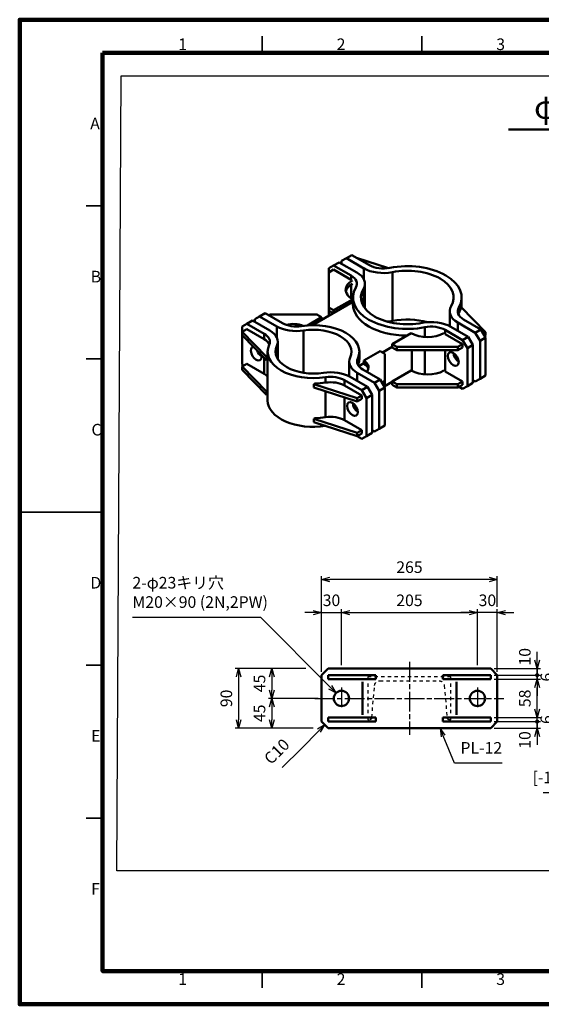
# Model space of a CAD drawing. Units: millimetres. Extents: x 0 to 8400, y 0 to 5940.
# Drawn here: x 0 to 3145, y 0 to 5940 of the extents above; entities that cross this region are included whole.
import ezdxf
from ezdxf.enums import TextEntityAlignment as Align

# ---------------------------------------------------------------- set-up
doc = ezdxf.new("R2010")
doc.units = ezdxf.units.MM
doc.header["$LTSCALE"] = 20
doc.linetypes.add('AM_ISO08W050x2', pattern=[9, 6, -0.75, 1.5, -0.75])
doc.linetypes.add('JIS_02_1.0', pattern=[2, 1, -1])
doc.layers.get('0').update_dxf_attribs({"lineweight": 50})
for name, color, linetype, lineweight in [('AM_000_外形A-太い実線', 50, 'Continuous', 50), ('AM_031_一般文字用ライン', 7, 'Continuous', 50), ('AM_5_寸法／注釈', 254, 'Continuous', 25), ('AM_7_中心線', 170, 'AM_ISO08W050x2', 25), ('D-FRAM', 7, 'Continuous', 100), ('D-FRAM-TXT', 7, 'Continuous', 35), ('D-STR', 1, 'Continuous', 50), ('D-STR-DASHED', 1, 'JIS_02_1.0', 25), ('D-STR-TXT', 7, 'Continuous', 35)]:
    doc.layers.add(name, color=color, linetype=linetype, lineweight=lineweight)
doc.layers.add('AM_VIEWS', color=1, linetype='Continuous', lineweight=25, plot=False)
doc.styles.add('ＭＳ ゴシック', font='txt')
doc.dimstyles.new('AM_JIS', dxfattribs={"dimscale": 20, "dimtxt": 3.5, "dimasz": 2.5, "dimexe": 1, "dimexo": 1, "dimgap": 1.5, "dimtad": 3, "dimdsep": 46, "dimtxsty": 'ＭＳ ゴシック', "dimblk": 'OPEN30', "dimcen": 0, "dimclrd": 256, "dimclre": 256, "dimclrt": 7, "dimadec": 0, "dimazin": 2, "dimtp": 0.1, "dimtm": 0.1, "dimtfac": 0.71, "dimtmove": 0, "dimatfit": 3, "dimldrblk": 'OPEN30', "dimfxl": 1, "dimlwd": -1, "dimlwe": -1, "dimarcsym": 1})

# ---------------------------------------------------------------- blocks, each defined once
blk = doc.blocks.new('A$C7A58374E')
at = {"layer": 'D-FRAM-TXT'}
for p, q in [((192.5, 287), (192.5, 272)), ((48.12, 277), (48.12, 282)), ((96.25, 277), (96.25, 282)), ((144.38, 277), (144.38, 282)), ((240.62, 277), (240.62, 282)), ((288.75, 277), (288.75, 282)), ((336.88, 277), (336.88, 282)), ((0, 230.83), (-5, 230.83)), ((390, 230.83), (385, 230.83)), ((0, 184.67), (-5, 184.67)), ((390, 184.67), (385, 184.67)), ((0, 138.5), (-25, 138.5)), ((385, 138.5), (395, 138.5)), ((0, 92.33), (-5, 92.33)), ((390, 92.33), (385, 92.33)), ((0, 46.17), (-5, 46.17)), ((390, 46.17), (385, 46.17)), ((192.5, -5), (192.5, 5)), ((48.12, 0), (48.12, -5)), ((96.25, 0), (96.25, -5)), ((142.5, 0), (142.5, -5)), ((152.5, -5), (152.5, 0)), ((162.5, -5), (162.5, 0)), ((172.5, -5), (172.5, 0)), ((182.5, -5), (182.5, 0)), ((202.5, -5), (202.5, 0)), ((212.5, -5), (212.5, 0)), ((222.5, -5), (222.5, 0)), ((232.5, -5), (232.5, 0)), ((242.5, -5), (242.56, 0)), ((288.75, 0), (288.75, -5)), ((336.88, 0), (336.88, -5)), ((142.5, -5), (242.5, -5))]:
    blk.add_line(p, q, dxfattribs=at)
at = {"layer": 'D-FRAM-TXT', "style": 'ＭＳ ゴシック'}
for s, p in [('1', (22.79, 277.84)), ('2', (70.56, 277.84)), ('3', (118.68, 277.84)), ('4', (166.8, 277.84)), ('5', (214.93, 277.84)), ('6', (263.13, 277.84)), ('7', (311.36, 277.84)), ('8', (359.36, 277.84)), ('A', (-3.74, 253.92)), ('A', (386.26, 253.92)), ('B', (-3.59, 207.75)), ('B', (386.41, 207.75)), ('C', (-3.37, 161.58)), ('C', (386.63, 161.58)), ('D', (-3.68, 115.42)), ('D', (386.32, 115.42)), ('E', (-3.44, 69.25)), ('E', (386.56, 69.25)), ('F', (-3.44, 23.08)), ('1', (22.79, -4.16)), ('2', (70.56, -4.16)), ('3', (118.68, -4.16)), ('6', (263.13, -4.16)), ('7', (311.36, -4.16)), ('8', (359.36, -4.16))]:
    blk.add_text(s, height=3.5, dxfattribs=at).set_placement(p)
blk = doc.blocks.new('*S91')
at = {"layer": 'AM_5_寸法／注釈'}
for p, q in [((3885.1, 1276.8), (4288.5, 1680.3)), ((3155.6, 1276.8), (3885.1, 1276.8))]:
    blk.add_line(p, q, dxfattribs=at)
at = {"layer": 'AM_5_寸法／注釈', "linetype": 'Continuous'}
for p, q in [((4323.9, 1715.6), (4279.1, 1689.7)), ((4288.5, 1680.3), (4323.9, 1715.6)), ((4298, 1670.8), (4323.9, 1715.6))]:
    blk.add_line(p, q, dxfattribs=at)
at = {"layer": 'AM_5_寸法／注釈', "color": 7, "insert": (3815.1, 1311.8), "char_height": 70, "attachment_point": 9, "style": 'ＭＳ ゴシック'}
blk.add_mtext('[-125×65×6×8', dxfattribs=at)
blk = doc.blocks.new('_Open30')
at = {"color": 0, "linetype": 'ByBlock', "lineweight": -2}
for p, q in [((-1, 0.27), (0, 0)), ((0, 0), (-1, -0.27)), ((0, 0), (-1, 0))]:
    blk.add_line(p, q, dxfattribs=at)
blk = doc.blocks.new('*D67')
at = {"layer": 'AM_5_寸法／注釈', "linetype": 'ByBlock', "transparency": 16777216}
for p, q in [((1725.7, 2025.6), (1500, 2025.6)), ((1520, 1975.6), (1520, 1895.6)), ((1800, 1845.6), (1500, 1845.6))]:
    blk.add_line(p, q, dxfattribs=at)
at = {"layer": 'Defpoints', "color": 0, "transparency": 16777216}
for p in [(1860, 2025.6), (1520, 1845.6), (1820, 1845.6)]:
    blk.add_point(p, dxfattribs=at)
at = {"layer": 'AM_5_寸法／注釈', "transparency": 16777216, "xscale": 50, "yscale": 50, "zscale": 50}
for p, rotation in [((1520, 2025.6), 90), ((1520, 1845.6), 270)]:
    blk.add_blockref('_Open30', p, dxfattribs=dict(at, rotation=rotation))
at = {"layer": 'AM_5_寸法／注釈', "color": 7, "transparency": 16777216, "insert": (1455, 1935.6), "char_height": 70, "attachment_point": 5, "rotation": 90, "style": 'ＭＳ ゴシック'}
blk.add_mtext('45', dxfattribs=at)
blk = doc.blocks.new('*D68')
at = {"layer": 'AM_5_寸法／注釈', "linetype": 'ByBlock', "transparency": 16777216}
for p, q in [((1820, 2005.6), (1820, 2583.2)), ((2830, 2563.2), (1870, 2563.2)), ((2880, 2398.2), (2880, 2583.2)), ((2880, 2005.6), (2880, 2328.2))]:
    blk.add_line(p, q, dxfattribs=at)
at = {"layer": 'Defpoints', "color": 0, "transparency": 16777216}
for p in [(1820, 2563.2), (1820, 1985.6), (2880, 1985.6)]:
    blk.add_point(p, dxfattribs=at)
at = {"layer": 'AM_5_寸法／注釈', "transparency": 16777216, "xscale": 50, "yscale": 50, "zscale": 50, "rotation": 180}
blk.add_blockref('_Open30', (1820, 2563.2), dxfattribs=at)
at = {"layer": 'AM_5_寸法／注釈', "transparency": 16777216, "xscale": 50, "yscale": 50, "zscale": 50}
blk.add_blockref('_Open30', (2880, 2563.2), dxfattribs=at)
at = {"layer": 'AM_5_寸法／注釈', "color": 7, "transparency": 16777216, "insert": (2350, 2628.2), "char_height": 70, "attachment_point": 5, "style": 'ＭＳ ゴシック'}
blk.add_mtext('265', dxfattribs=at)
blk = doc.blocks.new('*D69')
at = {"layer": 'AM_5_寸法／注釈', "linetype": 'ByBlock', "transparency": 16777216}
for p, q in [((1820, 2005.6), (1820, 2383.2)), ((1940, 2045.6), (1940, 2383.2)), ((1770, 2363.2), (1720, 2363.2)), ((1820, 2363.2), (1940, 2363.2)), ((1990, 2363.2), (2040, 2363.2))]:
    blk.add_line(p, q, dxfattribs=at)
at = {"layer": 'Defpoints', "color": 0, "transparency": 16777216}
for p in [(1940, 2363.2), (1940, 2025.6), (1820, 1985.6)]:
    blk.add_point(p, dxfattribs=at)
at = {"layer": 'AM_5_寸法／注釈', "transparency": 16777216, "xscale": 50, "yscale": 50, "zscale": 50}
blk.add_blockref('_Open30', (1820, 2363.2), dxfattribs=at)
at = {"layer": 'AM_5_寸法／注釈', "transparency": 16777216, "xscale": 50, "yscale": 50, "zscale": 50, "rotation": 180}
blk.add_blockref('_Open30', (1940, 2363.2), dxfattribs=at)
at = {"layer": 'AM_5_寸法／注釈', "color": 7, "transparency": 16777216, "insert": (1880, 2428.2), "char_height": 70, "attachment_point": 5, "style": 'ＭＳ ゴシック'}
blk.add_mtext('30', dxfattribs=at)
blk = doc.blocks.new('*D70')
at = {"layer": 'AM_5_寸法／注釈', "linetype": 'ByBlock', "transparency": 16777216}
for p, q in [((1940, 2045.6), (1940, 2383.2)), ((2760, 2045.6), (2760, 2383.2)), ((1990, 2363.2), (2710, 2363.2))]:
    blk.add_line(p, q, dxfattribs=at)
at = {"layer": 'Defpoints', "color": 0, "transparency": 16777216}
for p in [(2760, 2363.2), (1940, 2025.6), (2760, 2025.6)]:
    blk.add_point(p, dxfattribs=at)
at = {"layer": 'AM_5_寸法／注釈', "transparency": 16777216, "xscale": 50, "yscale": 50, "zscale": 50, "rotation": 180}
blk.add_blockref('_Open30', (1940, 2363.2), dxfattribs=at)
at = {"layer": 'AM_5_寸法／注釈', "transparency": 16777216, "xscale": 50, "yscale": 50, "zscale": 50}
blk.add_blockref('_Open30', (2760, 2363.2), dxfattribs=at)
at = {"layer": 'AM_5_寸法／注釈', "color": 7, "transparency": 16777216, "insert": (2350, 2428.2), "char_height": 70, "attachment_point": 5, "style": 'ＭＳ ゴシック'}
blk.add_mtext('205', dxfattribs=at)
blk = doc.blocks.new('*D71')
at = {"layer": 'AM_5_寸法／注釈', "linetype": 'ByBlock', "transparency": 16777216}
for p, q in [((2760, 2045.6), (2760, 2383.2)), ((2880, 2005.6), (2880, 2383.2)), ((2710, 2363.2), (2660, 2363.2)), ((2880, 2363.2), (2760, 2363.2)), ((2930, 2363.2), (2980, 2363.2))]:
    blk.add_line(p, q, dxfattribs=at)
at = {"layer": 'Defpoints', "color": 0, "transparency": 16777216}
for p in [(2760, 2363.2), (2760, 2025.6), (2880, 1985.6)]:
    blk.add_point(p, dxfattribs=at)
at = {"layer": 'AM_5_寸法／注釈', "transparency": 16777216, "xscale": 50, "yscale": 50, "zscale": 50}
blk.add_blockref('_Open30', (2760, 2363.2), dxfattribs=at)
at = {"layer": 'AM_5_寸法／注釈', "transparency": 16777216, "xscale": 50, "yscale": 50, "zscale": 50, "rotation": 180}
blk.add_blockref('_Open30', (2880, 2363.2), dxfattribs=at)
at = {"layer": 'AM_5_寸法／注釈', "color": 7, "transparency": 16777216, "insert": (2820, 2428.2), "char_height": 70, "attachment_point": 5, "style": 'ＭＳ ゴシック'}
blk.add_mtext('30', dxfattribs=at)
blk = doc.blocks.new('*D72')
at = {"layer": 'AM_5_寸法／注釈', "linetype": 'ByBlock', "transparency": 16777216}
for p, q in [((1725.7, 2025.6), (1300, 2025.6)), ((1320, 1975.6), (1320, 1715.6)), ((1770.4, 1665.6), (1300, 1665.6))]:
    blk.add_line(p, q, dxfattribs=at)
at = {"layer": 'Defpoints', "color": 0, "transparency": 16777216}
for p in [(1860, 2025.6), (1320, 1665.6), (1860, 1665.6)]:
    blk.add_point(p, dxfattribs=at)
at = {"layer": 'AM_5_寸法／注釈', "transparency": 16777216, "xscale": 50, "yscale": 50, "zscale": 50}
for p, rotation in [((1320, 2025.6), 90), ((1320, 1665.6), 270)]:
    blk.add_blockref('_Open30', p, dxfattribs=dict(at, rotation=rotation))
at = {"layer": 'AM_5_寸法／注釈', "color": 7, "transparency": 16777216, "insert": (1255, 1845.6), "char_height": 70, "attachment_point": 5, "rotation": 90, "style": 'ＭＳ ゴシック'}
blk.add_mtext('90', dxfattribs=at)
blk = doc.blocks.new('*D73')
at = {"layer": 'AM_5_寸法／注釈', "linetype": 'ByBlock', "transparency": 16777216}
for p, q in [((1800, 1845.6), (1500, 1845.6)), ((1520, 1795.6), (1520, 1715.6)), ((1770.4, 1665.6), (1500, 1665.6))]:
    blk.add_line(p, q, dxfattribs=at)
at = {"layer": 'Defpoints', "color": 0, "transparency": 16777216}
for p in [(1820, 1845.6), (1520, 1665.6), (1860, 1665.6)]:
    blk.add_point(p, dxfattribs=at)
at = {"layer": 'AM_5_寸法／注釈', "transparency": 16777216, "xscale": 50, "yscale": 50, "zscale": 50}
for p, rotation in [((1520, 1845.6), 90), ((1520, 1665.6), 270)]:
    blk.add_blockref('_Open30', p, dxfattribs=dict(at, rotation=rotation))
at = {"layer": 'AM_5_寸法／注釈', "color": 7, "transparency": 16777216, "insert": (1455, 1755.6), "char_height": 70, "attachment_point": 5, "rotation": 90, "style": 'ＭＳ ゴシック'}
blk.add_mtext('45', dxfattribs=at)
blk = doc.blocks.new('A$C378B7B88')
at = {"layer": 'D-STR-DASHED'}
for p, q in [((-250, 130), (250, 130)), ((-250, -130), (-250, 130)), ((250, 130), (250, -130)), ((-210.3, 76.8), (-227, -115.4)), ((178.4, 106), (-178.4, 106)), ((227, -115.4), (210.3, 76.8)), ((-243, -130), (-250, -130)), ((250, -130), (243, -130))]:
    blk.add_line(p, q, dxfattribs=at)
for centre, radius, start, end in [((-178.4, 74), 32, 90, 175.01893), ((178.4, 74), 32, 4.98107, 90), ((-243, -114), 16, 270, 355.01893), ((243, -114), 16, 184.98107, 270)]:
    blk.add_arc(centre, radius, start, end, dxfattribs=at)
blk = doc.blocks.new('*S96')
at = {"layer": 'AM_5_寸法／注釈'}
for p, q in [((679.8, 2334.8), (1452.7, 2334.8)), ((1452.7, 2334.8), (1872.2, 1913.6))]:
    blk.add_line(p, q, dxfattribs=at)
at = {"layer": 'AM_5_寸法／注釈', "linetype": 'Continuous'}
for p, q in [((1862.8, 1904.2), (1907.5, 1878.2)), ((1872.2, 1913.6), (1907.5, 1878.2)), ((1907.5, 1878.2), (1881.7, 1923.1))]:
    blk.add_line(p, q, dxfattribs=at)
at = {"layer": 'AM_5_寸法／注釈', "color": 7, "insert": (679.8, 2369.8), "char_height": 70, "attachment_point": 7, "style": 'ＭＳ ゴシック'}
blk.add_mtext('2-φ23キリ穴\\PM20×90 (2N,2PW)', dxfattribs=at)
blk = doc.blocks.new('*S98')
at = {"layer": 'AM_5_寸法／注釈', "linetype": 'Continuous'}
for p, q in [((1840, 1685.6), (1795.2, 1659.7)), ((1804.6, 1650.3), (1840, 1685.6)), ((1814.1, 1640.8), (1840, 1685.6))]:
    blk.add_line(p, q, dxfattribs=at)
at = {"layer": 'AM_5_寸法／注釈'}
for p, q in [((1698.6, 1544.2), (1804.6, 1650.3)), ((1582.4, 1428), (1698.6, 1544.2))]:
    blk.add_line(p, q, dxfattribs=at)
at = {"layer": 'AM_5_寸法／注釈', "color": 7, "insert": (1649.1, 1544.2), "char_height": 70, "attachment_point": 9, "rotation": 45, "style": 'ＭＳ ゴシック'}
blk.add_mtext('C10', dxfattribs=at)
blk = doc.blocks.new('*S102')
at = {"layer": 'AM_5_寸法／注釈', "linetype": 'Continuous'}
for p, q in [((2553.6, 1619.4), (2534.5, 1665.6)), ((2566, 1624.5), (2534.5, 1665.6)), ((2534.5, 1665.6), (2541.2, 1614.3))]:
    blk.add_line(p, q, dxfattribs=at)
at = {"layer": 'AM_5_寸法／注釈'}
for p, q in [((2621.7, 1455.1), (2553.6, 1619.4)), ((2909.1, 1455.1), (2621.7, 1455.1))]:
    blk.add_line(p, q, dxfattribs=at)
at = {"layer": 'AM_5_寸法／注釈', "color": 7, "insert": (2909.1, 1490.1), "char_height": 70, "attachment_point": 9, "style": 'ＭＳ ゴシック'}
blk.add_mtext('PL-12', dxfattribs=at)
blk = doc.blocks.new('GENDOT')
blk.add_line((0, 0), (-1, 0))
at = {"const_width": 0.25}
blk.add_lwpolyline([(-0.125, 0, 1), (0.125, 0, 1)], format="xyb", close=True, dxfattribs=at)
blk = doc.blocks.new('*D37')
at = {"layer": 'AM_5_寸法／注釈', "linetype": 'ByBlock', "transparency": 16777216}
for p, q in [((3120, 1755.6), (3120, 1805.6)), ((2860, 1705.6), (3140, 1705.6)), ((2860, 1665.6), (3140, 1665.6)), ((3120, 1665.6), (3120, 1705.6)), ((3120, 1615.6), (3120, 1565.6))]:
    blk.add_line(p, q, dxfattribs=at)
at = {"layer": 'Defpoints', "color": 0, "transparency": 16777216}
for p in [(2840, 1705.6), (2840, 1665.6), (3120, 1705.6)]:
    blk.add_point(p, dxfattribs=at)
at = {"layer": 'AM_5_寸法／注釈', "transparency": 16777216, "xscale": 50, "yscale": 50, "zscale": 50}
for name, p, rotation in [('GENDOT', (3120, 1705.6), 270), ('_Open30', (3120, 1665.6), 90)]:
    blk.add_blockref(name, p, dxfattribs=dict(at, rotation=rotation))
at = {"layer": 'AM_5_寸法／注釈', "color": 7, "transparency": 16777216, "insert": (3055, 1594.6), "char_height": 70, "attachment_point": 5, "rotation": 90, "style": 'ＭＳ ゴシック'}
blk.add_mtext('10', dxfattribs=at)
blk = doc.blocks.new('*D38')
at = {"layer": 'AM_5_寸法／注釈', "linetype": 'ByBlock', "transparency": 16777216}
for p, q in [((3120, 1779.6), (3120, 1829.6)), ((2860, 1729.6), (3140, 1729.6)), ((3120, 1705.6), (3120, 1729.6)), ((2860, 1705.6), (3140, 1705.6)), ((3120, 1655.6), (3120, 1605.6))]:
    blk.add_line(p, q, dxfattribs=at)
at = {"layer": 'Defpoints', "color": 0, "transparency": 16777216}
for p in [(2840, 1729.6), (3120, 1729.6), (2840, 1705.6)]:
    blk.add_point(p, dxfattribs=at)
at = {"layer": 'AM_5_寸法／注釈', "transparency": 16777216, "xscale": 50, "yscale": 50, "zscale": 50}
for name, p, rotation in [('_Open30', (3120, 1729.6), 270), ('GENDOT', (3120, 1705.6), 90)]:
    blk.add_blockref(name, p, dxfattribs=dict(at, rotation=rotation))
at = {"layer": 'AM_5_寸法／注釈', "color": 7, "transparency": 16777216, "insert": (3185, 1717.6), "char_height": 70, "attachment_point": 5, "rotation": 90, "style": 'ＭＳ ゴシック'}
blk.add_mtext('6', dxfattribs=at)
blk = doc.blocks.new('*D39')
at = {"layer": 'AM_5_寸法／注釈', "linetype": 'ByBlock', "transparency": 16777216}
for p, q in [((2860, 1961.6), (3140, 1961.6)), ((3120, 1779.6), (3120, 1911.6)), ((2860, 1729.6), (3140, 1729.6))]:
    blk.add_line(p, q, dxfattribs=at)
at = {"layer": 'Defpoints', "color": 0, "transparency": 16777216}
for p in [(2840, 1961.6), (3120, 1961.6), (2840, 1729.6)]:
    blk.add_point(p, dxfattribs=at)
at = {"layer": 'AM_5_寸法／注釈', "transparency": 16777216, "xscale": 50, "yscale": 50, "zscale": 50}
for p, rotation in [((3120, 1961.6), 90), ((3120, 1729.6), 270)]:
    blk.add_blockref('_Open30', p, dxfattribs=dict(at, rotation=rotation))
at = {"layer": 'AM_5_寸法／注釈', "color": 7, "transparency": 16777216, "insert": (3055, 1845.6), "char_height": 70, "attachment_point": 5, "rotation": 90, "style": 'ＭＳ ゴシック'}
blk.add_mtext('58', dxfattribs=at)
blk = doc.blocks.new('*D40')
at = {"layer": 'AM_5_寸法／注釈', "linetype": 'ByBlock', "transparency": 16777216}
for p, q in [((3120, 2035.6), (3120, 2085.6)), ((2860, 1985.6), (3140, 1985.6)), ((2860, 1961.6), (3140, 1961.6)), ((3120, 1961.6), (3120, 1985.6)), ((3120, 1911.6), (3120, 1861.6))]:
    blk.add_line(p, q, dxfattribs=at)
at = {"layer": 'Defpoints', "color": 0, "transparency": 16777216}
for p in [(2840, 1985.6), (2840, 1961.6), (3120, 1985.6)]:
    blk.add_point(p, dxfattribs=at)
at = {"layer": 'AM_5_寸法／注釈', "transparency": 16777216, "xscale": 50, "yscale": 50, "zscale": 50}
for name, p, rotation in [('GENDOT', (3120, 1985.6), 270), ('_Open30', (3120, 1961.6), 90)]:
    blk.add_blockref(name, p, dxfattribs=dict(at, rotation=rotation))
at = {"layer": 'AM_5_寸法／注釈', "color": 7, "transparency": 16777216, "insert": (3185, 1973.6), "char_height": 70, "attachment_point": 5, "rotation": 90, "style": 'ＭＳ ゴシック'}
blk.add_mtext('6', dxfattribs=at)
blk = doc.blocks.new('*D41')
at = {"layer": 'AM_5_寸法／注釈', "linetype": 'ByBlock', "transparency": 16777216}
for p, q in [((3120, 2075.6), (3120, 2125.6)), ((2860, 2025.6), (3140, 2025.6)), ((3120, 2025.6), (3120, 1985.6)), ((2860, 1985.6), (3140, 1985.6)), ((3120, 1935.6), (3120, 1885.6))]:
    blk.add_line(p, q, dxfattribs=at)
at = {"layer": 'Defpoints', "color": 0, "transparency": 16777216}
for p in [(2840, 2025.6), (2840, 1985.6), (3120, 1985.6)]:
    blk.add_point(p, dxfattribs=at)
at = {"layer": 'AM_5_寸法／注釈', "transparency": 16777216, "xscale": 50, "yscale": 50, "zscale": 50}
for name, p, rotation in [('_Open30', (3120, 2025.6), 270), ('GENDOT', (3120, 1985.6), 90)]:
    blk.add_blockref(name, p, dxfattribs=dict(at, rotation=rotation))
at = {"layer": 'AM_5_寸法／注釈', "color": 7, "transparency": 16777216, "insert": (3055, 2096.6), "char_height": 70, "attachment_point": 5, "rotation": 90, "style": 'ＭＳ ゴシック'}
blk.add_mtext('10', dxfattribs=at)
blk = doc.blocks.new('A$C77119626')
at = {"layer": 'D-STR'}
for p, q in [((155.6, 538.9), (121.6, 519.3)), ((155.6, 538.9), (260.6, 478.2)), ((169.7, 547.1), (198, 563.4)), ((169.7, 547.1), (169.7, 530.7)), ((198, 563.4), (231.9, 583)), ((198, 563.4), (303, 502.7)), ((337, 522.3), (231.9, 583)), ((260.2, 566.6), (451.6, 504.2)), ((121.6, 519.3), (93.3, 503)), ((93.3, 478.5), (93.3, 503)), ((121.6, 494.8), (93.3, 478.5)), ((93.3, 478.5), (93.3, 266.2)), ((226.7, 458.6), (121.6, 519.3)), ((226.7, 434.1), (121.6, 494.8)), ((303, 502.7), (303, 436.9)), ((475.8, 479.5), (475.8, 185.5)), ((226.7, 458.6), (226.7, 434.1)), ((226.7, 404.8), (226.7, 320.2)), ((300.9, 378.5), (300.9, 274.7)), ((309.8, 409.6), (309.8, 261.5)), ((238.1, 300.8), (-6.3, 159.7)), ((121.6, 249.8), (234.8, 315.2)), ((234.8, 315.2), (234.8, 298.8)), ((238.1, 326.6), (238.1, 285.8)), ((893.3, 265.4), (893.3, 326.6)), ((93.3, 266.2), (121.6, 249.8)), ((93.3, 266.2), (93.3, 246.6)), ((93.3, 246.6), (118.8, 231.9)), ((93.3, 246.6), (93.3, 217.2)), ((121.6, 249.8), (121.6, 233.5)), ((821.5, 154.2), (821.5, 243.6)), ((875.9, 265.8), (875.9, 233.2)), ((891, 267.8), (890, 267.3)), ((1038, 117.6), (891, 267.8)), ((-401.6, 168.2), (-367.7, 187.8)), ((-264.2, 128), (-367.7, 187.8)), ((-325.3, 212.3), (-353.6, 196)), ((-353.6, 179.6), (-353.6, 196)), ((-291.3, 231.9), (-325.3, 212.3)), ((-221.8, 152.5), (-325.3, 212.3)), ((-291.3, 231.9), (-187.8, 172.1)), ((-270.1, 219.6), (-263, 223.7)), ((-263, 223.7), (19.8, 223.7)), ((48.1, 207.4), (-37, 158.3)), ((19.8, 223.7), (48.1, 207.4)), ((48.1, 207.4), (48.1, 191.1)), ((1009.7, 133.9), (904.7, 194.6)), ((-429.9, 151.9), (-401.6, 168.2)), ((-429.9, 151.9), (-429.9, 119.2)), ((-401.6, 135.5), (-429.9, 119.2)), ((-429.9, 119.2), (-282.8, -31)), ((-429.9, 119.2), (-429.9, 99.6)), ((-401.6, 168.2), (-298.1, 108.4)), ((-298.1, 75.8), (-401.6, 135.5)), ((-221.8, 86.7), (-221.8, 152.5)), ((-59.4, -127.5), (-59.4, 127.5)), ((671, 147.5), (671, 87.9)), ((899.4, 70.2), (794.4, 130.9)), ((794.4, 130.9), (794.4, 106.4)), ((828.3, 150.5), (933.4, 89.8)), ((870.7, 175), (975.8, 114.3)), ((870.7, 175), (870.7, 126)), ((1009.7, 133.9), (975.8, 114.3)), ((1038, 84.9), (1009.7, 133.9)), ((-429.9, 99.6), (-429.9, -76.8)), ((-429.9, 99.6), (-282.8, -50.6)), ((-298.1, 75.8), (-298.1, 108.4)), ((-215, -44.8), (-215, 59.5)), ((475.2, 45.7), (588.3, 111)), ((794.4, 106.4), (899.4, 45.7)), ((899.4, 70.2), (933.4, 89.8)), ((927.7, 21.2), (899.4, 70.2)), ((933.4, 89.8), (961.7, 40.8)), ((975.8, 114.3), (1004.1, 65.3)), ((1004.1, 65.3), (1038, 84.9)), ((1004.1, 65.3), (1004.1, -163.3)), ((1023.9, 109.4), (1038, 117.6)), ((1032.4, 94.7), (1038, 98)), ((1038, 117.6), (1038, 98)), ((1038, 84.9), (1038, -143.7)), ((-276.6, -293.9), (-276.6, 0)), ((-220.8, -34.3), (-220.8, 34.3)), ((276.6, 0), (276.6, -40.8)), ((401.6, 3.3), (302.6, -53.9)), ((429.9, -13.1), (401.6, 3.3)), ((415.8, -4.9), (475.2, 29.4)), ((475.2, 45.7), (475.2, 26.1)), ((503.5, 29.4), (475.2, 45.7)), ((503.5, 9.8), (475.2, 26.1)), ((503.5, 29.4), (503.5, 9.8)), ((871.2, 29.4), (503.5, 29.4)), ((871.2, 9.8), (503.5, 9.8)), ((592.8, 9.8), (592.8, -115)), ((671, 9.8), (671, -137.4)), ((794.4, 9.8), (794.4, -119)), ((899.4, 45.7), (871.2, 29.4)), ((871.2, 29.4), (871.2, 9.8)), ((899.4, 26.1), (871.2, 9.8)), ((899.4, 45.7), (899.4, 26.1)), ((961.7, 40.8), (927.7, 21.2)), ((927.7, 21.2), (927.7, -207.4)), ((961.7, 40.8), (961.7, -187.8)), ((-298.1, -133.2), (-298.1, -35)), ((-282.8, -31), (-276.6, -27.4)), ((-282.8, -31), (-282.8, -50.6)), ((-282.8, -50.6), (-276.6, -47)), ((267.1, -77.4), (267.1, -41.5)), ((302.6, -53.9), (302.6, -73.5)), ((429.9, -176.4), (429.9, -13.1)), ((870.7, -40.8), (870.7, -57.9)), ((-401.6, -73.5), (-429.9, -89.8)), ((-424.3, -86.5), (-429.9, -76.8)), ((-429.9, -89.8), (-282.8, -240)), ((-429.9, -109.4), (-429.9, -89.8)), ((-429.9, -109.4), (-282.8, -259.6)), ((-298.1, -133.2), (-401.6, -73.5)), ((215, -59.5), (215, -148.8)), ((273.1, -87.3), (302.6, -70.2)), ((298.1, -108.4), (401.6, -168.2)), ((475.2, -179.6), (588.3, -114.3)), ((591.2, -115.9), (592.8, -115)), ((71.8, -186.9), (71.8, -154.2)), ((187.8, -172.1), (291.3, -231.9)), ((187.8, -204.8), (187.8, -172.1)), ((325.3, -212.3), (221.8, -152.5)), ((367.7, -187.8), (264.2, -128)), ((264.2, -177), (264.2, -128)), ((367.7, -187.8), (401.6, -168.2)), ((401.6, -168.2), (429.9, -217.2)), ((412.2, -186.6), (429.9, -176.4)), ((429.9, -176.4), (429.9, -196)), ((794.4, -119), (899.4, -179.6)), ((975.8, -179.6), (961.7, -171.5)), ((1004.1, -163.3), (975.8, -179.6)), ((1038, -143.7), (1004.1, -163.3)), ((-282.8, -240), (-276.6, -236.4)), ((2.8, -196), (9.2, -192.3)), ((2.8, -196), (2.8, -215.6)), ((263, -280.9), (2.8, -196)), ((263, -300.5), (2.8, -215.6)), ((187.8, -204.8), (291.3, -264.5)), ((325.3, -212.3), (291.3, -231.9)), ((291.3, -231.9), (319.6, -280.9)), ((353.6, -261.3), (325.3, -212.3)), ((396, -236.8), (367.7, -187.8)), ((429.9, -217.2), (396, -236.8)), ((396, -465.4), (396, -236.8)), ((429.9, -196), (420.7, -201.3)), ((426.4, -211.1), (475.2, -182.9)), ((429.9, -445.8), (429.9, -217.2)), ((475.2, -199.2), (475.2, -179.6)), ((503.5, -196), (475.2, -179.6)), ((503.5, -215.6), (475.2, -199.2)), ((503.5, -215.6), (503.5, -196)), ((871.2, -196), (503.5, -196)), ((871.2, -215.6), (503.5, -215.6)), ((899.4, -179.6), (871.2, -196)), ((871.2, -215.6), (871.2, -196)), ((899.4, -199.2), (871.2, -215.6)), ((878.2, -211.5), (899.4, -223.7)), ((899.4, -199.2), (899.4, -179.6)), ((899.4, -223.7), (927.7, -207.4)), ((927.7, -207.4), (961.7, -187.8)), ((-282.8, -259.6), (-282.8, -240)), ((-282.8, -259.6), (-276.6, -256)), ((71.8, -395.9), (71.8, -238.1)), ((187.8, -413.8), (187.8, -275.9)), ((291.3, -264.5), (263, -280.9)), ((263, -280.9), (263, -300.5)), ((291.3, -284.1), (263, -300.5)), ((291.3, -264.5), (291.3, -284.1)), ((319.6, -280.9), (353.6, -261.3)), ((319.6, -509.5), (319.6, -280.9)), ((353.6, -489.9), (353.6, -261.3)), ((264.2, -361.2), (264.2, -347.2)), ((2.8, -405), (9.2, -401.3)), ((2.8, -424.6), (2.8, -405)), ((263, -489.9), (2.8, -405)), ((187.8, -413.8), (291.3, -473.6)), ((263, -509.5), (2.8, -424.6)), ((71.8, -448.2), (71.8, -447.1)), ((291.3, -473.6), (263, -489.9)), ((291.3, -493.2), (291.3, -473.6)), ((353.6, -473.6), (367.7, -481.7)), ((367.7, -481.7), (396, -465.4)), ((396, -465.4), (429.9, -445.8)), ((263, -509.5), (263, -489.9)), ((291.3, -493.2), (263, -509.5)), ((291.3, -525.8), (263, -509.5)), ((319.6, -509.5), (291.3, -525.8)), ((353.6, -489.9), (319.6, -509.5))]:
    blk.add_line(p, q, dxfattribs=at)
for centre, major_axis, start_param, end_param in [((141.8, 409.6), (168, 0), 5.956015, 7.068583), ((421.8, 571.3), (168, 0), 3.926991, 5.03956), ((421.8, 571.3), (-120, 0), 0.785398, 1.897967), ((565.7, 326.6), (327.6, 0), 5.956015, 8.181152), ((565.7, 326.6), (279.6, 0), 5.956015, 8.181152), ((333.8, 372.3), (-140, 0), 5.501681, 7.068583), ((141.8, 409.6), (120, 0), 5.956015, 7.068583), ((333.8, 352.7), (-140, 0), 5.501681, 6.161668), ((178.2, 339.7), (-23, 39.8), 4.313457, 4.960869), ((565.7, 326.6), (-327.6, 0), 5.956015, 8.181152), ((565.7, 326.6), (-279.6, 0), 5.956015, 8.181152), ((565.7, 285.8), (-327.6, 0), 0, 1.563706), ((989.5, 243.6), (-168, 0), 5.956015, 7.068583), ((989.5, 243.6), (-120, 0), 5.956015, 7.068583), ((565.7, 293.9), (327.6, 0), 5.956015, 6.141695), ((421.8, 277.4), (-168, 0), 1.70366, 1.897967), ((565.7, 32.7), (-279.6, 0), 4.262504, 5.03956), ((709.5, 81.9), (168, 0), 0.785398, 1.897967), ((989.5, 210.9), (-120, 0), 5.956015, 6.045244), ((-383, 59.5), (168, 0), 6.020513, 7.068583), ((-103, 221.1), (-168, 0), 0.785398, 1.833469), ((-103, 221.1), (120, 0), 3.926991, 4.975062), ((-121.6, 109.4), (-100, 0), 4.070725, 5.154297), ((0, 0), (276.6, 0), 6.020513, 8.116654), ((0, 0), (228.6, 0), 6.020513, 8.116654), ((709.5, 81.9), (-120, 0), 3.926991, 5.03956), ((-383, 59.5), (120, 0), 6.020513, 7.068583), ((-383, 26.8), (120, 0), 0.237941, 0.785398), ((687.3, 168.2), (140, 0), 3.926991, 5.493893), ((-345.1, -11.4), (23, -39.8), 2.90932, 7.351907), ((-311.1, 8.2), (23, -39.8), 4.397255, 5.453305), ((0, 0), (-276.6, 0), 6.020513, 8.116654), ((0, 0), (-228.6, 0), 6.020513, 8.116654), ((383, -59.5), (-168, 0), 6.020513, 7.068583), ((383, -59.5), (-120, 0), 6.020513, 7.068583), ((0, -40.8), (276.6, 0), 6.036972, 6.283185), ((231.9, -94.7), (100, 0), 5.80248, 7.068583), ((876.8, -24.5), (-23, 39.8), 0.82988, 2.311712), ((103, -221.1), (-168, 0), 3.926991, 4.975062), ((231.9, -114.3), (100, 0), 0.170531, 0.785398), ((687.3, -57.2), (140, 0), 3.926991, 5.493893), ((-383, -182.2), (-120, 0), 3.622368, 3.926991), ((103, -221.1), (120, 0), 0.785398, 1.833469), ((0, -32.7), (276.6, 0), 4.745747, 4.975062), ((103, -253.8), (120, 0), 0.785398, 1.833469), ((0, -293.9), (-276.6, 0), 0, 1.833469), ((268.7, -326.6), (23, -39.8), 3.971473, 5.453305), ((0, -241.7), (276.6, 0), 4.745747, 4.975062), ((103, -462.8), (120, 0), 0.785398, 1.833469), ((103, -515.1), (-120, 0), 4.95582, 4.975062)]:
    blk.add_ellipse(centre, major_axis=major_axis, ratio=0.57735, start_param=start_param, end_param=end_param, dxfattribs=at)
for centre in [(842.9, -44.1), (234.8, -346.2)]:
    blk.add_ellipse(centre, major_axis=(23, -39.8), ratio=0.57735, dxfattribs=at)

msp = doc.modelspace()

# ---------------------------------------------------------------- linework, layer by layer
at = {"layer": 'AM_000_外形A-太い実線'}
for p, q in [((1820, 1985.614), (1860, 2025.614)), ((2840, 2025.614), (1860, 2025.614)), ((2840, 2025.614), (2880, 1985.614)), ((1820, 1985.614), (1820, 1705.614)), ((1860, 1985.614), (2148, 1985.614)), ((1860, 1985.614), (1860, 1961.614)), ((1860, 1961.614), (2148, 1961.614)), ((2148, 1985.614), (2148, 1961.614)), ((2840, 1985.614), (2552, 1985.614)), ((2552, 1985.614), (2552, 1961.614)), ((2840, 1961.614), (2552, 1961.614)), ((2840, 1985.614), (2840, 1961.614)), ((2880, 1985.614), (2880, 1705.614)), ((2066.407, 1745.614), (2066.407, 1945.614)), ((2633.593, 1745.614), (2633.593, 1945.614)), ((1860, 1729.614), (2148, 1729.614)), ((1860, 1705.614), (1860, 1729.614)), ((2148, 1705.614), (2148, 1729.614)), ((2840, 1729.614), (2552, 1729.614)), ((2552, 1705.614), (2552, 1729.614)), ((2840, 1705.614), (2840, 1729.614)), ((1820, 1705.614), (1860, 1665.614)), ((1860, 1705.614), (2148, 1705.614)), ((2840, 1665.614), (1860, 1665.614)), ((2840, 1705.614), (2552, 1705.614)), ((2840, 1665.614), (2880, 1705.614))]:
    msp.add_line(p, q, dxfattribs=at)
for centre in [(1940, 1845.614), (2760, 1845.614)]:
    msp.add_circle(centre, 46, dxfattribs=at)
at = {"layer": 'AM_031_一般文字用ライン'}
msp.add_line((5752.5, 5278.333), (2947.5, 5278.333), dxfattribs=at)
at = {"layer": 'AM_7_中心線'}
for p, q in [((2350, 2065.614), (2350, 1625.614)), ((1940, 1911.614), (1940, 1779.614)), ((2760, 1911.614), (2760, 1779.614)), ((1780, 1845.614), (2920, 1845.614))]:
    msp.add_line(p, q, dxfattribs=at)
at = {"layer": 'AM_VIEWS'}
msp.add_lwpolyline([(611.837, 5601.417), (8291.927, 5600.878), (8266.045, 804.285), (585.955, 804.825)], close=True, dxfattribs=at)
at = {"layer": 'D-FRAM'}
for points in [[(8400, 0), (0, 0), (0, 5940), (8400, 5940)], [(500, 5740), (8200, 5740), (8200, 200), (500, 200)]]:
    msp.add_lwpolyline(points, close=True, dxfattribs=at)

# ---------------------------------------------------------------- block references
at = {"layer": 'AM_5_寸法／注釈'}
for name in ['*S96', '*S98', '*S102', '*S91']:
    msp.add_blockref(name, (0, 0), dxfattribs=at)
at = {"layer": 'D-STR', "xscale": 20, "yscale": 20, "zscale": 20}
msp.add_blockref('A$C7A58374E', (500, 200), dxfattribs=at)
at = {"layer": 'D-STR'}
msp.add_blockref('A$C77119626', (1771.565, 3937.289), dxfattribs=at)
at = {"layer": 'D-STR-DASHED', "linetype": 'JIS_02_1.0', "xscale": -1}
msp.add_blockref('A$C378B7B88', (2350, 1845.614), dxfattribs=at)

# ---------------------------------------------------------------- texts
at = {"layer": 'D-STR-TXT', "style": 'ＭＳ ゴシック'}
msp.add_text('φ114.3-φ139.8 一般図  S=1:5', height=140, dxfattribs=at).set_placement((4350, 5298.333), align=Align.BOTTOM_CENTER)

# ---------------------------------------------------------------- dimensions: what is measured, and where the dimension line sits
at = {"layer": 'AM_5_寸法／注釈'}
for base, p1, p2, angle, override, picture, middle in [((1820, 2563.186), (2880, 1985.614), (1820, 1985.614), 180, {"dimscale": 20, "dimlfac": 0.25}, '*D68', (2350, 2628.186)), ((1940, 2363.186), (1820, 1985.614), (1940, 2025.614), 180, {"dimscale": 20, "dimlfac": 0.25, "dimtix": 1}, '*D69', (1880, 2428.186)), ((2760, 2363.186), (1940, 2025.614), (2760, 2025.614), 180, {"dimscale": 20, "dimlfac": 0.25, "dimtix": 1}, '*D70', (2350, 2428.186)), ((2760, 2363.186), (2880, 1985.614), (2760, 2025.614), 180, {"dimscale": 20, "dimlfac": 0.25, "dimtix": 1}, '*D71', (2820, 2428.186)), ((1320, 1665.614), (1860, 2025.614), (1860, 1665.614), 90, {"dimscale": 20, "dimlfac": 0.25}, '*D72', (1255, 1845.614)), ((1520, 1845.614), (1860, 2025.614), (1820, 1845.614), 90, {"dimscale": 20, "dimlfac": 0.25, "dimtix": 1}, '*D67', (1455, 1935.614)), ((3120, 1961.614), (2840, 1729.614), (2840, 1961.614), 90, {"dimscale": 20, "dimlfac": 0.25, "dimtix": 1}, '*D39', (3055, 1845.614)), ((1520, 1665.614), (1820, 1845.614), (1860, 1665.614), 90, {"dimscale": 20, "dimlfac": 0.25, "dimtix": 1}, '*D73', (1455, 1755.614))]:
    dim = msp.add_linear_dim(base=base, p1=p1, p2=p2, angle=angle, dimstyle='AM_JIS', override=override, dxfattribs=at)
    dim.commit()
    dim.dimension.update_dxf_attribs({"geometry": picture, "text_midpoint": middle})
for base, p1, p2, override, picture, middle in [((3120, 1985.614), (2840, 2025.614), (2840, 1985.614), {"dimlfac": 0.25, "dimblk2": 'GENDOT', "dimsah": 1, "dimtix": 1, "dimtmove": 2}, '*D41', (3055, 2096.614)), ((3120, 1985.614), (2840, 1961.614), (2840, 1985.614), {"dimlfac": 0.25, "dimblk2": 'GENDOT', "dimsah": 1, "dimtix": 1, "dimtmove": 2}, '*D40', (3185, 1973.614)), ((3120, 1729.614), (2840, 1705.614), (2840, 1729.614), {"dimlfac": 0.25, "dimblk1": 'GENDOT', "dimsah": 1, "dimtix": 1, "dimtmove": 2}, '*D38', (3185, 1717.614)), ((3120, 1705.614), (2840, 1665.614), (2840, 1705.614), {"dimlfac": 0.25, "dimblk2": 'GENDOT', "dimsah": 1, "dimtix": 1, "dimtmove": 2}, '*D37', (3055, 1594.614))]:
    dim = msp.add_linear_dim(base=base, p1=p1, p2=p2, angle=90, dimstyle='AM_JIS', override=override, dxfattribs=at)
    dim.commit()
    dim.dimension.update_dxf_attribs({"geometry": picture, "text_midpoint": middle, "dimtype": 160})

doc.saveas('drawing.dxf')
